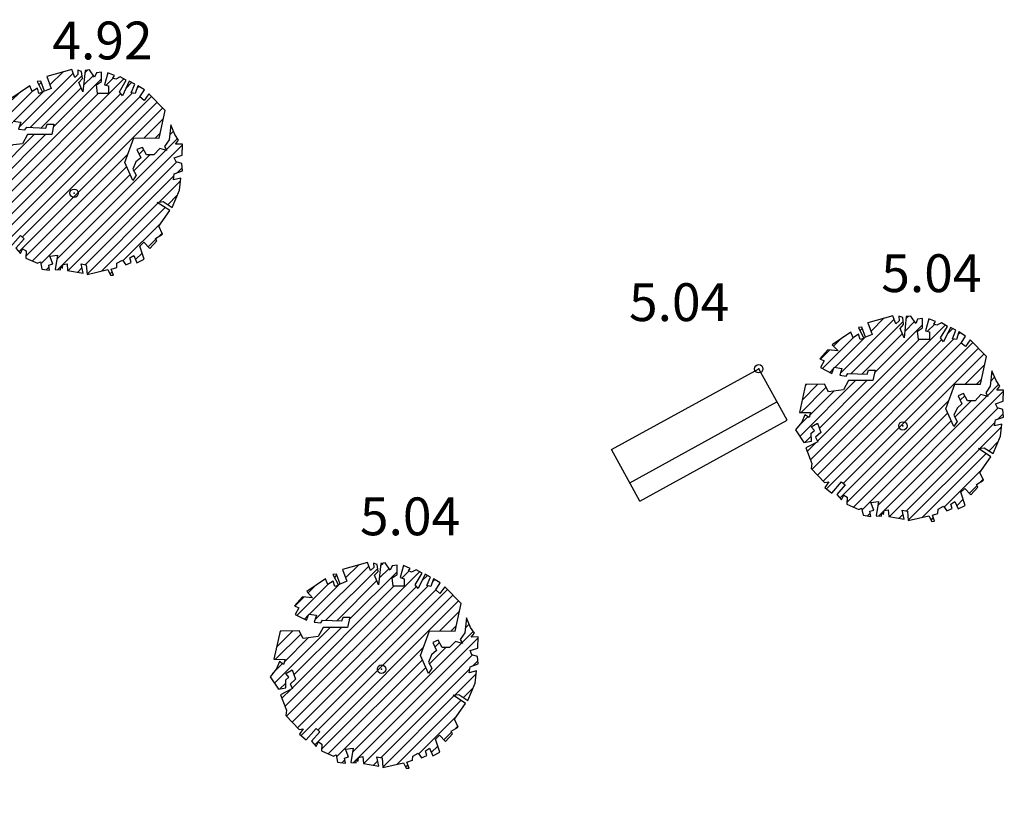
# Model space of a CAD drawing. Units: millimetres. Extents: x 552489 to 553059, y 4793717 to 4795081.
# Drawn here: x 552696 to 552707, y 4794181 to 4794191 of the extents above; entities that cross this region are included whole.
import ezdxf

# ---------------------------------------------------------------- set-up
doc = ezdxf.new("R2010")
doc.units = ezdxf.units.MM
for name, color, linetype in [('0_tramas-ELIZBURU', 7, 'Continuous'), ('Contorno$0$0U_ARBOLES EXIST', 251, 'Continuous'), ('Contorno$0$0U_ORDENACION', 252, 'Continuous'), ('Contorno$0$0U_PTOS_COTAS', 2, 'Continuous'), ('Contorno$0$0U_PTOS_PUNTO', 2, 'Continuous')]:
    doc.layers.add(name, color=color, linetype=linetype)
doc.layers.add('0_zonas verdes', color=7, linetype='Continuous', lineweight=13, true_color=0x588e48)
doc.layers.add('0_zonas verdes 2', color=7, linetype='Continuous', lineweight=13, true_color=0x9ca314)
doc.layers.add('Contorno$0$0U_S-VIAL EXIST', color=7, linetype='Continuous', true_color=0xececec)
doc.styles.add('Contorno$0$Standard', font='txt')

# ---------------------------------------------------------------- blocks, each defined once
blk = doc.blocks.new('tramas-elizburu')
at = {"layer": '0_zonas verdes 2'}
h = blk.add_hatch(dxfattribs=at)
h.set_pattern_fill('ANSI31', color=256, scale=0.1, style=0)
h.set_pattern_definition([(45, (-552640.89258, -4793824.93224), (-0.224506403027, 0.224506403027), [])])
edge = h.paths.add_edge_path()
edge.add_arc((-150.678, 56.516), 135.924, 336.73144, 346.83411, ccw=False)
edge.add_arc((-233.779, 96.008), 227.893, 331.45389, 335.8636, ccw=False)
edge.add_line((-33.59, -12.895), (-21.662, 5.591))
edge.add_line((-21.662, 5.591), (-17.941, 11.332))
edge.add_line((-17.941, 11.332), (-0.008, 1.936))
edge.add_line((-0.008, 1.936), (0.886, 7.612))
edge.add_line((0.886, 7.612), (1.957, 14.409))
edge.add_line((1.957, 14.409), (3.622, 25.068))
edge.add_arc((3790.5, -394.774), 3810.08, 173.408712, 173.673587, ccw=False)
edge.add_arc((88.186, 37.054), 82.767, 166.87804, 176.17891, ccw=False)
edge.add_arc((211.37, 0.962), 211.05, 160.34559, 164.92748, ccw=False)
edge.add_arc((-1078.449, 535.494), 1185.453, 336.981505, 337.931979)
edge.add_arc((-301.536, 235.176), 352.887, 335.72724, 338.03205)
edge.add_arc((-3888.13, 1834.8), 4279.819, 336.133651, 336.349223)
edge.add_arc((-343.878, 429.708), 488.538, 320.33917, 322.85263)
edge.add_arc((94.017, 101.902), 58.537, 127.19461, 145.92791, ccw=False)
edge.add_arc((131.663, 59.513), 115.144, 118.879, 129.36615, ccw=False)
edge.add_arc((132.311, 56.563), 118.044, 111.29904, 118.46319, ccw=False)
edge.add_arc((-275512.012, 756421.869), 804908.86, 290.023212029, 290.025526696)
edge.add_arc((50.231, 415.413), 247.756, 286.35223, 295.99141)
edge.add_arc((-172459.945, 397835.503), 433493.968, 293.46590947, 293.47276178)
edge.add_arc((378.291, -168.485), 418.767, 111.70016, 114.23992, ccw=False)
edge.add_arc((79.651, 440.386), 262.645, 303.19646, 307.44646)
edge.add_arc((177.373, 306.857), 97.283, 309.56986, 319.72736)
edge.add_arc((179.192, 306.584), 95.723, 319.14823, 328.46236)
edge.add_line((260.777, 256.515), (261.524, 267.623))
edge.add_line((261.524, 267.623), (259.083, 272.799))
edge.add_arc((242.249, 282.466), 19.412, 288.4127, 330.1322, ccw=False)
edge.add_line((248.38, 264.048), (253.304, 254.116))
edge.add_line((253.304, 254.116), (115.805, 186.516))
edge.add_line((115.805, 186.516), (110.543, 197.28))
edge.add_arc((257.881, -108.137), 339.098, 115.75346, 123.8052)
edge.add_arc((173.628, 2.597), 200.386, 121.40257, 139.74459)
edge.add_line((20.699, 132.086), (30.45, 124.893))
edge.add_arc((106.062, 64.637), 96.685, 141.44877, 161.87277)
edge.add_arc((298.839, -10.684), 303.55, 159.68178, 165.20303)
edge.add_arc((307.217, -12.825), 312.197, 165.21594, 171.0787)
edge.add_arc((-98.164, 46.779), 97.604, 345.37795, 353.41755, ccw=False)
edge.add_line((-3.721, 22.139), (-18.327, 25.556))
edge.add_line((-18.327, 25.556), (-18.327, 25.556))
blk.add_lwpolyline([(-18.327, 25.556, -0.04411), (-25.81, 2.82, -0.029647), (-33.062, -11.546), (-21.662, 5.591), (-17.941, 11.332), (-0.008, 1.936), (0.886, 7.612), (1.957, 14.409), (3.622, 25.068, -0.001156), (5.603, 42.57, -0.040605), (7.581, 55.844, -0.019995), (12.616, 71.948, 0.004147), (20.155, 90.111, 0.010057), (25.729, 103.165, 0.000941), (32.216, 117.903, 0.010967), (45.528, 134.697, -0.081922), (58.63, 148.532, -0.045791), (76.052, 160.338, -0.03127), (89.434, 166.544, 0.00001), (119.985, 177.679, 0.042084), (158.807, 192.715, 0.00003), (206.362, 213.362, -0.011082)], format="xyb", dxfattribs=at)
blk = doc.blocks.new('Contorno')
at = {"layer": 'Contorno$0$0U_ARBOLES EXIST'}
h = blk.add_hatch(dxfattribs=at)
h.set_pattern_fill('ANSI31', color=256, scale=0.03, style=0)
h.set_pattern_definition([(45, (185.17824, 60.97462), (-0.067351920908, 0.067351920908), [])])
h.paths.add_polyline_path([(552695.922, 4794187.743), (552695.941, 4794187.658), (552696.032, 4794187.643), (552696.022, 4794187.704), (552696.07, 4794187.719), (552696.035, 4794187.811), (552696.127, 4794187.822), (552696.099, 4794187.651), (552696.16, 4794187.648), (552696.162, 4794187.687), (552696.186, 4794187.668), (552696.191, 4794187.712), (552696.242, 4794187.722), (552696.247, 4794187.641), (552696.431, 4794187.61), (552696.407, 4794187.719), (552696.469, 4794187.707), (552696.48, 4794187.595), (552696.725, 4794187.651), (552696.757, 4794187.584), (552696.791, 4794187.586), (552696.765, 4794187.658), (552696.832, 4794187.678), (552696.834, 4794187.729), (552696.898, 4794187.765), (552696.939, 4794187.709), (552697.003, 4794187.737), (552696.987, 4794187.791), (552697.033, 4794187.821), (552697.072, 4794187.732), (552697.156, 4794187.775), (552697.105, 4794187.931), (552697.154, 4794187.977), (552697.225, 4794187.901), (552697.307, 4794187.993), (552697.291, 4794188.023), (552697.375, 4794188.074), (552697.332, 4794188.168), (552697.462, 4794188.353), (552697.314, 4794188.452), (552697.383, 4794188.46), (552697.491, 4794188.391), (552697.578, 4794188.598), (552697.593, 4794188.741), (552697.506, 4794188.721), (552697.516, 4794188.792), (552697.613, 4794188.825), (552697.605, 4794188.915), (552697.539, 4794188.935), (552697.516, 4794188.983), (552697.61, 4794189.014), (552697.613, 4794189.146), (552697.532, 4794189.144), (552697.567, 4794189.192), (552697.524, 4794189.259), (552697.476, 4794189.374), (552697.455, 4794189.195), (552697.401, 4794189.116), (552697.427, 4794189.07), (552697.343, 4794189.093), (552697.273, 4794189.019), (552697.184, 4794189.019), (552697.136, 4794189.106), (552697.072, 4794189.08), (552697.118, 4794188.983), (552697.059, 4794188.932), (552697.021, 4794188.848), (552697.062, 4794188.774), (552697.021, 4794188.713), (552696.926, 4794188.925), (552697.034, 4794189.218), (552697.338, 4794189.216), (552697.409, 4794189.545), (552697.215, 4794189.744), (552697.159, 4794189.665), (552697.108, 4794189.706), (552697.161, 4794189.79), (552697.083, 4794189.839), (552697.052, 4794189.747), (552697.003, 4794189.757), (552697.047, 4794189.859), (552696.98, 4794189.893), (552696.899, 4794189.721), (552696.863, 4794189.767), (552696.945, 4794189.905), (552696.873, 4794189.946), (552696.819, 4794189.918), (552696.784, 4794189.931), (552696.804, 4794189.961), (552696.725, 4794189.995), (552696.684, 4794189.852), (552696.732, 4794189.839), (552696.732, 4794189.749), (552696.603, 4794189.749), (552696.59, 4794189.849), (552696.649, 4794189.888), (552696.649, 4794190), (552696.59, 4794189.992), (552696.567, 4794189.941), (552696.508, 4794190.028), (552696.454, 4794190.021), (552696.428, 4794189.767), (552696.38, 4794189.88), (552696.423, 4794189.926), (552696.413, 4794190.01), (552696.367, 4794190.026), (552696.37, 4794189.972), (552696.331, 4794189.936), (552696.296, 4794190.031), (552695.999, 4794189.949), (552696.05, 4794189.808), (552695.972, 4794189.775), (552695.926, 4794189.895), (552695.885, 4794189.89), (552695.948, 4794189.763), (552695.905, 4794189.747), (552695.887, 4794189.811), (552695.824, 4794189.77), (552695.795, 4794189.837), (552695.573, 4794189.686), (552695.642, 4794189.612), (552695.522, 4794189.625), (552695.425, 4794189.518), (552695.479, 4794189.494), (552695.435, 4794189.415), (552695.57, 4794189.344), (552695.599, 4794189.418), (552695.688, 4794189.405), (552695.662, 4794189.323), (552695.739, 4794189.313), (552695.759, 4794189.346), (552695.989, 4794189.336), (552696.004, 4794189.382), (552696.084, 4794189.382), (552696.058, 4794189.259), (552695.767, 4794189.259), (552695.708, 4794189.15), (552695.529, 4794189.127), (552695.481, 4794189.218), (552695.257, 4794189.213), (552695.182, 4794188.882), (552695.315, 4794188.879), (552695.297, 4794188.82), (552695.246, 4794188.854), (552695.211, 4794188.767), (552695.136, 4794188.672), (552695.236, 4794188.524), (552695.325, 4794188.539), (552695.323, 4794188.636), (552695.361, 4794188.667), (552695.323, 4794188.711), (552695.4, 4794188.754), (552695.437, 4794188.644), (552695.376, 4794188.585), (552695.402, 4794188.532), (552695.262, 4794188.458), (552695.33, 4794188.274), (552695.323, 4794188.213), (552695.481, 4794188.046), (552695.532, 4794188.054), (552695.486, 4794187.988), (552695.568, 4794187.922), (552695.685, 4794188.056), (552695.728, 4794188.019), (552695.629, 4794187.906), (552695.685, 4794187.842), (552695.711, 4794187.898), (552695.754, 4794187.873), (552695.749, 4794187.789), (552695.889, 4794187.727)])
h = blk.add_hatch(dxfattribs=at)
h.set_pattern_fill('ANSI31', color=256, scale=0.03, style=0)
h.set_pattern_definition([(45, (194.95285, 58.04557), (-0.067351920908, 0.067351920908), [])])
h.paths.add_polyline_path([(552705.697, 4794184.814), (552705.715, 4794184.729), (552705.807, 4794184.714), (552705.797, 4794184.775), (552705.845, 4794184.79), (552705.809, 4794184.882), (552705.901, 4794184.892), (552705.873, 4794184.722), (552705.935, 4794184.719), (552705.937, 4794184.758), (552705.96, 4794184.739), (552705.965, 4794184.783), (552706.016, 4794184.793), (552706.021, 4794184.712), (552706.205, 4794184.681), (552706.182, 4794184.79), (552706.243, 4794184.778), (552706.254, 4794184.666), (552706.499, 4794184.722), (552706.532, 4794184.655), (552706.566, 4794184.657), (552706.54, 4794184.729), (552706.606, 4794184.749), (552706.609, 4794184.8), (552706.673, 4794184.836), (552706.714, 4794184.78), (552706.777, 4794184.808), (552706.762, 4794184.862), (552706.808, 4794184.892), (552706.846, 4794184.803), (552706.93, 4794184.846), (552706.879, 4794185.002), (552706.928, 4794185.048), (552707, 4794184.972), (552707.081, 4794185.064), (552707.066, 4794185.094), (552707.15, 4794185.145), (552707.107, 4794185.239), (552707.237, 4794185.424), (552707.089, 4794185.523), (552707.158, 4794185.531), (552707.265, 4794185.462), (552707.352, 4794185.669), (552707.368, 4794185.812), (552707.281, 4794185.791), (552707.291, 4794185.863), (552707.388, 4794185.896), (552707.38, 4794185.985), (552707.314, 4794186.006), (552707.291, 4794186.054), (552707.385, 4794186.085), (552707.388, 4794186.217), (552707.306, 4794186.215), (552707.342, 4794186.263), (552707.298, 4794186.33), (552707.25, 4794186.445), (552707.23, 4794186.266), (552707.176, 4794186.187), (552707.201, 4794186.141), (552707.117, 4794186.164), (552707.048, 4794186.09), (552706.959, 4794186.09), (552706.91, 4794186.177), (552706.847, 4794186.151), (552706.893, 4794186.054), (552706.834, 4794186.003), (552706.796, 4794185.919), (552706.837, 4794185.845), (552706.796, 4794185.784), (552706.701, 4794185.996), (552706.808, 4794186.289), (552707.112, 4794186.287), (552707.184, 4794186.616), (552706.99, 4794186.815), (552706.934, 4794186.736), (552706.883, 4794186.777), (552706.936, 4794186.861), (552706.857, 4794186.91), (552706.827, 4794186.818), (552706.778, 4794186.828), (552706.821, 4794186.93), (552706.755, 4794186.964), (552706.673, 4794186.792), (552706.638, 4794186.838), (552706.719, 4794186.976), (552706.648, 4794187.017), (552706.594, 4794186.989), (552706.558, 4794187.002), (552706.579, 4794187.032), (552706.5, 4794187.066), (552706.459, 4794186.923), (552706.507, 4794186.91), (552706.507, 4794186.82), (552706.377, 4794186.82), (552706.364, 4794186.92), (552706.423, 4794186.959), (552706.423, 4794187.071), (552706.364, 4794187.063), (552706.342, 4794187.012), (552706.282, 4794187.099), (552706.228, 4794187.092), (552706.203, 4794186.838), (552706.155, 4794186.951), (552706.198, 4794186.997), (552706.188, 4794187.081), (552706.142, 4794187.097), (552706.145, 4794187.043), (552706.106, 4794187.007), (552706.07, 4794187.102), (552705.774, 4794187.02), (552705.825, 4794186.879), (552705.746, 4794186.846), (552705.7, 4794186.966), (552705.66, 4794186.961), (552705.723, 4794186.833), (552705.68, 4794186.818), (552705.662, 4794186.882), (552705.598, 4794186.841), (552705.57, 4794186.908), (552705.348, 4794186.757), (552705.417, 4794186.683), (552705.297, 4794186.696), (552705.2, 4794186.589), (552705.253, 4794186.565), (552705.21, 4794186.486), (552705.345, 4794186.415), (552705.373, 4794186.489), (552705.462, 4794186.476), (552705.437, 4794186.394), (552705.514, 4794186.384), (552705.534, 4794186.417), (552705.764, 4794186.407), (552705.779, 4794186.453), (552705.859, 4794186.453), (552705.833, 4794186.33), (552705.542, 4794186.33), (552705.483, 4794186.221), (552705.304, 4794186.198), (552705.256, 4794186.289), (552705.031, 4794186.284), (552704.957, 4794185.953), (552705.09, 4794185.95), (552705.072, 4794185.891), (552705.021, 4794185.925), (552704.985, 4794185.838), (552704.911, 4794185.743), (552705.011, 4794185.595), (552705.1, 4794185.61), (552705.098, 4794185.707), (552705.136, 4794185.738), (552705.098, 4794185.782), (552705.174, 4794185.825), (552705.212, 4794185.715), (552705.151, 4794185.656), (552705.176, 4794185.603), (552705.036, 4794185.529), (552705.105, 4794185.345), (552705.097, 4794185.284), (552705.256, 4794185.117), (552705.307, 4794185.125), (552705.261, 4794185.059), (552705.342, 4794184.993), (552705.46, 4794185.127), (552705.503, 4794185.09), (552705.404, 4794184.977), (552705.46, 4794184.913), (552705.485, 4794184.969), (552705.528, 4794184.944), (552705.523, 4794184.86), (552705.664, 4794184.798)])
h = blk.add_hatch(dxfattribs=at)
h.set_pattern_fill('ANSI31', color=256, scale=0.03, style=0)
h.set_pattern_definition([(45, (188.69854, 55.1084), (-0.067351920908, 0.067351920908), [])])
h.paths.add_polyline_path([(552699.443, 4794181.877), (552699.461, 4794181.792), (552699.553, 4794181.777), (552699.543, 4794181.838), (552699.591, 4794181.853), (552699.555, 4794181.945), (552699.647, 4794181.955), (552699.619, 4794181.785), (552699.68, 4794181.782), (552699.683, 4794181.82), (552699.706, 4794181.802), (552699.711, 4794181.846), (552699.762, 4794181.856), (552699.767, 4794181.774), (552699.951, 4794181.744), (552699.928, 4794181.853), (552699.989, 4794181.841), (552700, 4794181.728), (552700.245, 4794181.784), (552700.278, 4794181.718), (552700.311, 4794181.72), (552700.286, 4794181.792), (552700.352, 4794181.812), (552700.354, 4794181.863), (552700.419, 4794181.899), (552700.459, 4794181.843), (552700.523, 4794181.871), (552700.508, 4794181.924), (552700.554, 4794181.955), (552700.592, 4794181.866), (552700.676, 4794181.909), (552700.625, 4794182.065), (552700.674, 4794182.111), (552700.745, 4794182.035), (552700.827, 4794182.126), (552700.812, 4794182.157), (552700.896, 4794182.208), (552700.853, 4794182.302), (552700.983, 4794182.487), (552700.834, 4794182.586), (552700.904, 4794182.594), (552701.011, 4794182.525), (552701.098, 4794182.732), (552701.113, 4794182.875), (552701.026, 4794182.854), (552701.037, 4794182.926), (552701.134, 4794182.959), (552701.126, 4794183.048), (552701.059, 4794183.069), (552701.037, 4794183.117), (552701.131, 4794183.147), (552701.134, 4794183.28), (552701.052, 4794183.278), (552701.088, 4794183.326), (552701.044, 4794183.393), (552700.996, 4794183.508), (552700.975, 4794183.329), (552700.921, 4794183.25), (552700.947, 4794183.204), (552700.863, 4794183.227), (552700.794, 4794183.153), (552700.705, 4794183.153), (552700.656, 4794183.24), (552700.592, 4794183.214), (552700.638, 4794183.117), (552700.579, 4794183.066), (552700.541, 4794182.982), (552700.582, 4794182.908), (552700.541, 4794182.846), (552700.447, 4794183.059), (552700.554, 4794183.352), (552700.858, 4794183.35), (552700.93, 4794183.679), (552700.736, 4794183.878), (552700.679, 4794183.799), (552700.628, 4794183.84), (552700.682, 4794183.924), (552700.603, 4794183.973), (552700.572, 4794183.881), (552700.523, 4794183.891), (552700.567, 4794183.993), (552700.501, 4794184.027), (552700.419, 4794183.855), (552700.383, 4794183.901), (552700.465, 4794184.039), (552700.394, 4794184.08), (552700.34, 4794184.052), (552700.304, 4794184.065), (552700.324, 4794184.095), (552700.246, 4794184.129), (552700.205, 4794183.986), (552700.253, 4794183.973), (552700.253, 4794183.883), (552700.123, 4794183.883), (552700.11, 4794183.983), (552700.169, 4794184.022), (552700.169, 4794184.134), (552700.11, 4794184.126), (552700.087, 4794184.075), (552700.028, 4794184.162), (552699.974, 4794184.154), (552699.949, 4794183.901), (552699.9, 4794184.014), (552699.944, 4794184.06), (552699.933, 4794184.144), (552699.887, 4794184.159), (552699.89, 4794184.106), (552699.852, 4794184.07), (552699.816, 4794184.165), (552699.52, 4794184.083), (552699.571, 4794183.942), (552699.492, 4794183.909), (552699.446, 4794184.029), (552699.405, 4794184.024), (552699.469, 4794183.896), (552699.426, 4794183.881), (552699.407, 4794183.944), (552699.344, 4794183.904), (552699.315, 4794183.971), (552699.094, 4794183.82), (552699.162, 4794183.745), (552699.043, 4794183.759), (552698.946, 4794183.651), (552698.999, 4794183.628), (552698.956, 4794183.549), (552699.091, 4794183.478), (552699.119, 4794183.551), (552699.208, 4794183.539), (552699.183, 4794183.457), (552699.259, 4794183.447), (552699.28, 4794183.48), (552699.509, 4794183.47), (552699.525, 4794183.516), (552699.604, 4794183.515), (552699.579, 4794183.393), (552699.288, 4794183.393), (552699.229, 4794183.284), (552699.05, 4794183.26), (552699.002, 4794183.352), (552698.777, 4794183.347), (552698.703, 4794183.015), (552698.835, 4794183.013), (552698.818, 4794182.954), (552698.767, 4794182.988), (552698.731, 4794182.901), (552698.657, 4794182.806), (552698.756, 4794182.658), (552698.845, 4794182.673), (552698.843, 4794182.77), (552698.881, 4794182.801), (552698.843, 4794182.845), (552698.92, 4794182.888), (552698.958, 4794182.778), (552698.896, 4794182.719), (552698.922, 4794182.666), (552698.782, 4794182.592), (552698.85, 4794182.408), (552698.843, 4794182.346), (552699.001, 4794182.18), (552699.052, 4794182.188), (552699.006, 4794182.122), (552699.088, 4794182.055), (552699.206, 4794182.19), (552699.249, 4794182.152), (552699.149, 4794182.04), (552699.206, 4794181.976), (552699.231, 4794182.032), (552699.274, 4794182.006), (552699.269, 4794181.923), (552699.41, 4794181.861)])
at = {"layer": 'Contorno$0$0U_S-VIAL EXIST'}
h = blk.add_hatch(dxfattribs=at)
h.set_pattern_fill('ANSI31', color=256, scale=0.03, style=0)
h.set_pattern_definition([(45, (0, 0), (-0.067351920908, 0.067351920908), [])])
edge = h.paths.add_edge_path()
edge.add_line((552725.161, 4794231.52), (552710.961, 4794225.223))
edge.add_line((552710.961, 4794225.223), (552710.04, 4794227.066))
edge.add_line((552710.04, 4794227.066), (552708.735, 4794228.174))
edge.add_line((552708.735, 4794228.174), (552707.121, 4794229.037))
edge.add_line((552707.121, 4794229.037), (552704.97, 4794229.289))
edge.add_line((552704.97, 4794229.289), (552702.087, 4794229.052))
edge.add_line((552702.087, 4794229.052), (552699.609, 4794228.29))
edge.add_line((552699.609, 4794228.29), (552689.469, 4794223.856))
edge.add_arc((552682.466, 4794220.748), 7.662, -55.4326, 23.9311, ccw=False)
edge.add_line((552686.813, 4794214.439), (552677.946, 4794210.337))
edge.add_arc((552675.708, 4794217.489), 7.494, 201.5807, 287.3788, ccw=False)
edge.add_line((552668.739, 4794214.733), (552658.359, 4794210.119))
edge.add_arc((552651.769, 4794207.056), 7.267, -61.5254, 24.928, ccw=False)
edge.add_line((552655.234, 4794200.668), (552645.505, 4794196.447))
edge.add_arc((552643.005, 4794202.381), 6.439, 197.3482, 292.8491, ccw=False)
edge.add_line((552636.859, 4794200.461), (552625.963, 4794195.659))
edge.add_line((552625.963, 4794195.659), (552625.828, 4794195.926))
edge.add_line((552625.828, 4794195.926), (552625.212, 4794195.615))
edge.add_line((552625.212, 4794195.615), (552623.939, 4794194.378))
edge.add_line((552623.939, 4794194.378), (552623.395, 4794193.52))
edge.add_line((552623.395, 4794193.52), (552622.998, 4794192.66))
edge.add_line((552622.998, 4794192.66), (552622.53, 4794191.303))
edge.add_line((552622.53, 4794191.303), (552622.362, 4794189.705))
edge.add_line((552622.362, 4794189.705), (552623.588, 4794188.084))
edge.add_arc((552623.786, 4794187.028), 1.074, -66.4872, 100.6632, ccw=False)
edge.add_line((552624.215, 4794186.043), (552610.005, 4794179.812))
edge.add_arc((552607.881, 4794183.773), 4.495, 211.4237, 298.1947, ccw=False)
edge.add_line((552604.046, 4794181.43), (552602.431, 4794185.304))
edge.add_line((552602.431, 4794185.304), (552598.15, 4794183.133))
edge.add_line((552598.15, 4794183.133), (552599.522, 4794180.011))
edge.add_line((552599.522, 4794180.011), (552599.246, 4794178.235))
edge.add_line((552599.246, 4794178.235), (552598.493, 4794176.636))
edge.add_line((552598.493, 4794176.636), (552598.611, 4794175.492))
edge.add_line((552598.611, 4794175.492), (552597.869, 4794174.078))
edge.add_line((552597.869, 4794174.078), (552595.6, 4794172.649))
edge.add_line((552595.6, 4794172.649), (552591.381, 4794170.853))
edge.add_line((552591.381, 4794170.853), (552573.476, 4794163.332))
edge.add_line((552573.476, 4794163.332), (552547.017, 4794151.891))
edge.add_line((552547.017, 4794151.891), (552533.737, 4794146.082))
edge.add_line((552533.737, 4794146.082), (552520.457, 4794140.273))
edge.add_line((552520.457, 4794140.273), (552518.834, 4794138.286))
edge.add_line((552518.834, 4794138.286), (552518.834, 4794134.765))
edge.add_line((552518.834, 4794134.765), (552523.817, 4794138.418))
edge.add_line((552523.817, 4794138.418), (552597.294, 4794170.511))
edge.add_line((552597.294, 4794170.511), (552602.777, 4794172.255))
edge.add_line((552602.777, 4794172.255), (552629.15, 4794183.337))
edge.add_arc((552631.488, 4794179.77), 4.266, 31.6795, 123.2451, ccw=False)
edge.add_line((552635.118, 4794182.01), (552644.26, 4794161.894))
edge.add_line((552644.26, 4794161.894), (552652.432, 4794143.962))
edge.add_line((552652.432, 4794143.962), (552654.049, 4794140.793))
edge.add_line((552654.049, 4794140.793), (552657.83, 4794133.421))
edge.add_line((552657.83, 4794133.421), (552656.07, 4794132.51))
edge.add_line((552656.07, 4794132.51), (552658.37, 4794128.077))
edge.add_line((552658.37, 4794128.077), (552666.662, 4794132.281))
edge.add_line((552666.662, 4794132.281), (552664.296, 4794136.949))
edge.add_line((552664.296, 4794136.949), (552662.868, 4794136.214))
edge.add_line((552662.868, 4794136.214), (552659.362, 4794143.432))
edge.add_line((552659.362, 4794143.432), (552657.847, 4794146.805))
edge.add_line((552657.847, 4794146.805), (552642.512, 4794180.672))
edge.add_arc((552649.099, 4794183.898), 7.335, 115.0194, 206.0958, ccw=False)
edge.add_arc((552607.037, 4794274.021), 92.12, 295.01937, 297.22447)
edge.add_line((552649.18, 4794192.105), (552668.679, 4794200.359))
edge.add_line((552668.679, 4794200.359), (552696.192, 4794212.244))
edge.add_line((552696.192, 4794212.244), (552696.31, 4794211.968))
edge.add_line((552696.31, 4794211.968), (552715.47, 4794220.146))
edge.add_line((552715.47, 4794220.146), (552717.976, 4794221.142))
edge.add_arc((552719.488, 4794216.273), 5.098, 50.537, 107.2468, ccw=False)
edge.add_line((552722.728, 4794220.209), (552726.375, 4794212.912))
edge.add_line((552726.375, 4794212.912), (552728.341, 4794205.392))
edge.add_line((552728.341, 4794205.392), (552734.992, 4794186.297))
edge.add_line((552734.992, 4794186.297), (552747.449, 4794192.827))
edge.add_arc((552746.93, 4794196.309), 3.521, 215.7502, 278.472, ccw=False)
edge.add_line((552744.073, 4794194.252), (552744.379, 4794194.518))
edge.add_line((552744.379, 4794194.518), (552743.944, 4794195.415))
edge.add_line((552743.944, 4794195.415), (552737.301, 4794217.607))
edge.add_line((552737.301, 4794217.607), (552737.877, 4794217.78))
edge.add_line((552737.877, 4794217.78), (552733.215, 4794233.658))
edge.add_line((552733.215, 4794233.658), (552734.416, 4794235.558))
edge.add_line((552734.416, 4794235.558), (552733.469, 4794236.34))
edge.add_line((552733.469, 4794236.34), (552728.591, 4794240.997))
edge.add_line((552728.591, 4794240.997), (552724.931, 4794239.64))
edge.add_line((552724.931, 4794239.64), (552725.161, 4794231.52))
at = {"layer": 'Contorno$0$0U_ARBOLES EXIST'}
for points in [[(552695.922, 4794187.743), (552695.941, 4794187.658), (552696.032, 4794187.643), (552696.022, 4794187.704), (552696.07, 4794187.719), (552696.035, 4794187.811), (552696.127, 4794187.822), (552696.099, 4794187.651), (552696.16, 4794187.648), (552696.162, 4794187.687), (552696.186, 4794187.668), (552696.191, 4794187.712), (552696.242, 4794187.722), (552696.247, 4794187.641), (552696.431, 4794187.61), (552696.407, 4794187.719), (552696.469, 4794187.707), (552696.48, 4794187.595), (552696.725, 4794187.651), (552696.757, 4794187.584), (552696.791, 4794187.586), (552696.765, 4794187.658), (552696.832, 4794187.678), (552696.834, 4794187.729), (552696.898, 4794187.765), (552696.939, 4794187.709), (552697.003, 4794187.737), (552696.987, 4794187.791), (552697.033, 4794187.821), (552697.072, 4794187.732), (552697.156, 4794187.775), (552697.105, 4794187.931), (552697.154, 4794187.977), (552697.225, 4794187.901), (552697.307, 4794187.993), (552697.291, 4794188.023), (552697.375, 4794188.074), (552697.332, 4794188.168), (552697.462, 4794188.353), (552697.314, 4794188.452), (552697.383, 4794188.46), (552697.491, 4794188.391), (552697.578, 4794188.598), (552697.593, 4794188.741), (552697.506, 4794188.721), (552697.516, 4794188.792), (552697.613, 4794188.825), (552697.605, 4794188.915), (552697.539, 4794188.935), (552697.516, 4794188.983), (552697.61, 4794189.014), (552697.613, 4794189.146), (552697.532, 4794189.144), (552697.567, 4794189.192), (552697.524, 4794189.259), (552697.476, 4794189.374), (552697.455, 4794189.195), (552697.401, 4794189.116), (552697.427, 4794189.07), (552697.343, 4794189.093), (552697.273, 4794189.019), (552697.184, 4794189.019), (552697.136, 4794189.106), (552697.072, 4794189.08), (552697.118, 4794188.983), (552697.059, 4794188.932), (552697.021, 4794188.848), (552697.062, 4794188.774), (552697.021, 4794188.713), (552696.926, 4794188.925), (552697.034, 4794189.218), (552697.338, 4794189.216), (552697.409, 4794189.545), (552697.215, 4794189.744), (552697.159, 4794189.665), (552697.108, 4794189.706), (552697.161, 4794189.79), (552697.083, 4794189.839), (552697.052, 4794189.747), (552697.003, 4794189.757), (552697.047, 4794189.859), (552696.98, 4794189.893), (552696.899, 4794189.721), (552696.863, 4794189.767), (552696.945, 4794189.905), (552696.873, 4794189.946), (552696.819, 4794189.918), (552696.784, 4794189.931), (552696.804, 4794189.961), (552696.725, 4794189.995), (552696.684, 4794189.852), (552696.732, 4794189.839), (552696.732, 4794189.749), (552696.603, 4794189.749), (552696.59, 4794189.849), (552696.649, 4794189.888), (552696.649, 4794190), (552696.59, 4794189.992), (552696.567, 4794189.941), (552696.508, 4794190.028), (552696.454, 4794190.021), (552696.428, 4794189.767), (552696.38, 4794189.88), (552696.423, 4794189.926), (552696.413, 4794190.01), (552696.367, 4794190.026), (552696.37, 4794189.972), (552696.331, 4794189.936), (552696.296, 4794190.031), (552695.999, 4794189.949), (552696.05, 4794189.808), (552695.972, 4794189.775), (552695.926, 4794189.895), (552695.885, 4794189.89), (552695.948, 4794189.763), (552695.905, 4794189.747), (552695.887, 4794189.811), (552695.824, 4794189.77), (552695.795, 4794189.837), (552695.573, 4794189.686)], [(552695.599, 4794189.418), (552695.688, 4794189.405), (552695.662, 4794189.323), (552695.739, 4794189.313), (552695.759, 4794189.346), (552695.989, 4794189.336), (552696.004, 4794189.382), (552696.084, 4794189.382), (552696.058, 4794189.259), (552695.767, 4794189.259), (552695.708, 4794189.15), (552695.529, 4794189.127)], [(552695.568, 4794187.922), (552695.685, 4794188.056), (552695.728, 4794188.019), (552695.629, 4794187.906), (552695.685, 4794187.842), (552695.711, 4794187.898), (552695.754, 4794187.873), (552695.749, 4794187.789), (552695.889, 4794187.727), (552695.922, 4794187.743)], [(552705.697, 4794184.814), (552705.715, 4794184.729), (552705.807, 4794184.714), (552705.797, 4794184.775), (552705.845, 4794184.79), (552705.809, 4794184.882), (552705.901, 4794184.892), (552705.873, 4794184.722), (552705.935, 4794184.719), (552705.937, 4794184.758), (552705.96, 4794184.739), (552705.965, 4794184.783), (552706.016, 4794184.793), (552706.021, 4794184.712), (552706.205, 4794184.681), (552706.182, 4794184.79), (552706.243, 4794184.778), (552706.254, 4794184.666), (552706.499, 4794184.722), (552706.532, 4794184.655), (552706.566, 4794184.657), (552706.54, 4794184.729), (552706.606, 4794184.749), (552706.609, 4794184.8), (552706.673, 4794184.836), (552706.714, 4794184.78), (552706.777, 4794184.808), (552706.762, 4794184.862), (552706.808, 4794184.892), (552706.846, 4794184.803), (552706.93, 4794184.846), (552706.879, 4794185.002), (552706.928, 4794185.048), (552707, 4794184.972), (552707.081, 4794185.064), (552707.066, 4794185.094), (552707.15, 4794185.145), (552707.107, 4794185.239), (552707.237, 4794185.424), (552707.089, 4794185.523), (552707.158, 4794185.531), (552707.265, 4794185.462), (552707.352, 4794185.669), (552707.368, 4794185.812), (552707.281, 4794185.791), (552707.291, 4794185.863), (552707.388, 4794185.896), (552707.38, 4794185.985), (552707.314, 4794186.006), (552707.291, 4794186.054), (552707.385, 4794186.085), (552707.388, 4794186.217), (552707.306, 4794186.215), (552707.342, 4794186.263), (552707.298, 4794186.33), (552707.25, 4794186.445), (552707.23, 4794186.266), (552707.176, 4794186.187), (552707.201, 4794186.141), (552707.117, 4794186.164), (552707.048, 4794186.09), (552706.959, 4794186.09), (552706.91, 4794186.177), (552706.847, 4794186.151), (552706.893, 4794186.054), (552706.834, 4794186.003), (552706.796, 4794185.919), (552706.837, 4794185.845), (552706.796, 4794185.784), (552706.701, 4794185.996), (552706.808, 4794186.289), (552707.112, 4794186.287), (552707.184, 4794186.616), (552706.99, 4794186.815), (552706.934, 4794186.736), (552706.883, 4794186.777), (552706.936, 4794186.861), (552706.857, 4794186.91), (552706.827, 4794186.818), (552706.778, 4794186.828), (552706.821, 4794186.93), (552706.755, 4794186.964), (552706.673, 4794186.792), (552706.638, 4794186.838), (552706.719, 4794186.976), (552706.648, 4794187.017), (552706.594, 4794186.989), (552706.558, 4794187.002), (552706.579, 4794187.032), (552706.5, 4794187.066), (552706.459, 4794186.923), (552706.507, 4794186.91), (552706.507, 4794186.82), (552706.377, 4794186.82), (552706.364, 4794186.92), (552706.423, 4794186.959), (552706.423, 4794187.071), (552706.364, 4794187.063), (552706.342, 4794187.012), (552706.282, 4794187.099), (552706.228, 4794187.092), (552706.203, 4794186.838), (552706.155, 4794186.951), (552706.198, 4794186.997), (552706.188, 4794187.081), (552706.142, 4794187.097), (552706.145, 4794187.043), (552706.106, 4794187.007), (552706.07, 4794187.102), (552705.774, 4794187.02), (552705.825, 4794186.879), (552705.746, 4794186.846), (552705.7, 4794186.966), (552705.66, 4794186.961), (552705.723, 4794186.833), (552705.68, 4794186.818), (552705.662, 4794186.882), (552705.598, 4794186.841), (552705.57, 4794186.908), (552705.348, 4794186.757), (552705.417, 4794186.683), (552705.297, 4794186.696), (552705.2, 4794186.589), (552705.253, 4794186.565), (552705.21, 4794186.486), (552705.345, 4794186.415), (552705.373, 4794186.489), (552705.462, 4794186.476), (552705.437, 4794186.394), (552705.514, 4794186.384), (552705.534, 4794186.417), (552705.764, 4794186.407), (552705.779, 4794186.453), (552705.859, 4794186.453), (552705.833, 4794186.33), (552705.542, 4794186.33), (552705.483, 4794186.221), (552705.304, 4794186.198), (552705.256, 4794186.289), (552705.031, 4794186.284), (552704.957, 4794185.953), (552705.09, 4794185.95), (552705.072, 4794185.891), (552705.021, 4794185.925), (552704.985, 4794185.838), (552704.911, 4794185.743), (552705.011, 4794185.595), (552705.1, 4794185.61), (552705.098, 4794185.707), (552705.136, 4794185.738), (552705.098, 4794185.782), (552705.174, 4794185.825), (552705.212, 4794185.715), (552705.151, 4794185.656), (552705.176, 4794185.603), (552705.036, 4794185.529), (552705.105, 4794185.345), (552705.097, 4794185.284), (552705.256, 4794185.117), (552705.307, 4794185.125), (552705.261, 4794185.059), (552705.342, 4794184.993), (552705.46, 4794185.127), (552705.503, 4794185.09), (552705.404, 4794184.977), (552705.46, 4794184.913), (552705.485, 4794184.969), (552705.528, 4794184.944), (552705.523, 4794184.86), (552705.664, 4794184.798), (552705.697, 4794184.814)], [(552699.443, 4794181.877), (552699.461, 4794181.792), (552699.553, 4794181.777), (552699.543, 4794181.838), (552699.591, 4794181.853), (552699.555, 4794181.945), (552699.647, 4794181.955), (552699.619, 4794181.785), (552699.68, 4794181.782), (552699.683, 4794181.82), (552699.706, 4794181.802), (552699.711, 4794181.846), (552699.762, 4794181.856), (552699.767, 4794181.774), (552699.951, 4794181.744), (552699.928, 4794181.853), (552699.989, 4794181.841), (552700, 4794181.728), (552700.245, 4794181.784), (552700.278, 4794181.718), (552700.311, 4794181.72), (552700.286, 4794181.792), (552700.352, 4794181.812), (552700.354, 4794181.863), (552700.419, 4794181.899), (552700.459, 4794181.843), (552700.523, 4794181.871), (552700.508, 4794181.924), (552700.554, 4794181.955), (552700.592, 4794181.866), (552700.676, 4794181.909), (552700.625, 4794182.065), (552700.674, 4794182.111), (552700.745, 4794182.035), (552700.827, 4794182.126), (552700.812, 4794182.157), (552700.896, 4794182.208), (552700.853, 4794182.302), (552700.983, 4794182.487), (552700.834, 4794182.586), (552700.904, 4794182.594), (552701.011, 4794182.525), (552701.098, 4794182.732), (552701.113, 4794182.875), (552701.026, 4794182.854), (552701.037, 4794182.926), (552701.134, 4794182.959), (552701.126, 4794183.048), (552701.059, 4794183.069), (552701.037, 4794183.117), (552701.131, 4794183.147), (552701.134, 4794183.28), (552701.052, 4794183.278), (552701.088, 4794183.326), (552701.044, 4794183.393), (552700.996, 4794183.508), (552700.975, 4794183.329), (552700.921, 4794183.25), (552700.947, 4794183.204), (552700.863, 4794183.227), (552700.794, 4794183.153), (552700.705, 4794183.153), (552700.656, 4794183.24), (552700.592, 4794183.214), (552700.638, 4794183.117), (552700.579, 4794183.066), (552700.541, 4794182.982), (552700.582, 4794182.908), (552700.541, 4794182.846), (552700.447, 4794183.059), (552700.554, 4794183.352), (552700.858, 4794183.35), (552700.93, 4794183.679), (552700.736, 4794183.878), (552700.679, 4794183.799), (552700.628, 4794183.84), (552700.682, 4794183.924), (552700.603, 4794183.973), (552700.572, 4794183.881), (552700.523, 4794183.891), (552700.567, 4794183.993), (552700.501, 4794184.027), (552700.419, 4794183.855), (552700.383, 4794183.901), (552700.465, 4794184.039), (552700.394, 4794184.08), (552700.34, 4794184.052), (552700.304, 4794184.065), (552700.324, 4794184.095), (552700.246, 4794184.129), (552700.205, 4794183.986), (552700.253, 4794183.973), (552700.253, 4794183.883), (552700.123, 4794183.883), (552700.11, 4794183.983), (552700.169, 4794184.022), (552700.169, 4794184.134), (552700.11, 4794184.126), (552700.087, 4794184.075), (552700.028, 4794184.162), (552699.974, 4794184.154), (552699.949, 4794183.901), (552699.9, 4794184.014), (552699.944, 4794184.06), (552699.933, 4794184.144), (552699.887, 4794184.159), (552699.89, 4794184.106), (552699.852, 4794184.07), (552699.816, 4794184.165), (552699.52, 4794184.083), (552699.571, 4794183.942), (552699.492, 4794183.909), (552699.446, 4794184.029), (552699.405, 4794184.024), (552699.469, 4794183.896), (552699.426, 4794183.881), (552699.407, 4794183.944), (552699.344, 4794183.904), (552699.315, 4794183.971), (552699.094, 4794183.82), (552699.162, 4794183.745), (552699.043, 4794183.759), (552698.946, 4794183.651), (552698.999, 4794183.628), (552698.956, 4794183.549), (552699.091, 4794183.478), (552699.119, 4794183.551), (552699.208, 4794183.539), (552699.183, 4794183.457), (552699.259, 4794183.447), (552699.28, 4794183.48), (552699.509, 4794183.47), (552699.525, 4794183.516), (552699.604, 4794183.515), (552699.579, 4794183.393), (552699.288, 4794183.393), (552699.229, 4794183.284), (552699.05, 4794183.26), (552699.002, 4794183.352), (552698.777, 4794183.347), (552698.703, 4794183.015), (552698.835, 4794183.013), (552698.818, 4794182.954), (552698.767, 4794182.988), (552698.731, 4794182.901), (552698.657, 4794182.806), (552698.756, 4794182.658), (552698.845, 4794182.673), (552698.843, 4794182.77), (552698.881, 4794182.801), (552698.843, 4794182.845), (552698.92, 4794182.888), (552698.958, 4794182.778), (552698.896, 4794182.719), (552698.922, 4794182.666), (552698.782, 4794182.592), (552698.85, 4794182.408), (552698.843, 4794182.346), (552699.001, 4794182.18), (552699.052, 4794182.188), (552699.006, 4794182.122), (552699.088, 4794182.055), (552699.206, 4794182.19), (552699.249, 4794182.152), (552699.149, 4794182.04), (552699.206, 4794181.976), (552699.231, 4794182.032), (552699.274, 4794182.006), (552699.269, 4794181.923), (552699.41, 4794181.861), (552699.443, 4794181.877)]]:
    blk.add_lwpolyline(points, dxfattribs=at)
at = {"layer": 'Contorno$0$0U_ORDENACION'}
for p, q in [((552702.72, 4794185.509, -0.003), (552704.473, 4794186.472, -0.003)), ((552704.81, 4794185.858, -0.003), (552704.473, 4794186.472, -0.003)), ((552702.937, 4794185.115, -0.003), (552704.69, 4794186.078, -0.003)), ((552703.057, 4794184.896, -0.003), (552704.81, 4794185.858, -0.003)), ((552703.057, 4794184.896, -0.003), (552702.72, 4794185.509, -0.003))]:
    blk.add_line(p, q, dxfattribs=at)
at = {"layer": 'Contorno$0$0U_PTOS_PUNTO'}
for centre in [(552696.323, 4794188.56, -0.003), (552704.473, 4794186.472, -0.003), (552706.19, 4794185.791, -0.003), (552699.984, 4794182.897, -0.003)]:
    blk.add_circle(centre, 0.05, dxfattribs=at)
for p in [(552696.323, 4794188.56, 4.917), (552704.473, 4794186.472, 5.041), (552706.19, 4794185.791, 5.041), (552699.984, 4794182.897, 5.039)]:
    blk.add_point(p, dxfattribs=at)
at = {"layer": 'Contorno$0$0U_PTOS_COTAS', "style": 'Contorno$0$Standard'}
for s, p in [('4.92', (552696.065, 4794190.153, -0.003)), ('5.04', (552705.932, 4794187.384, -0.003)), ('5.04', (552702.929, 4794187.039, -0.003)), ('5.04', (552699.726, 4794184.49, -0.003))]:
    blk.add_text(s, height=0.45, dxfattribs=at).set_placement(p)

msp = doc.modelspace()

# ---------------------------------------------------------------- block references
at = {"layer": '0_tramas-ELIZBURU'}
msp.add_blockref('tramas-elizburu', (552640.893, 4793824.932), dxfattribs=at)
at = {"layer": '0_zonas verdes'}
msp.add_blockref('Contorno', (0, 0), dxfattribs=at)

doc.saveas('drawing.dxf')
